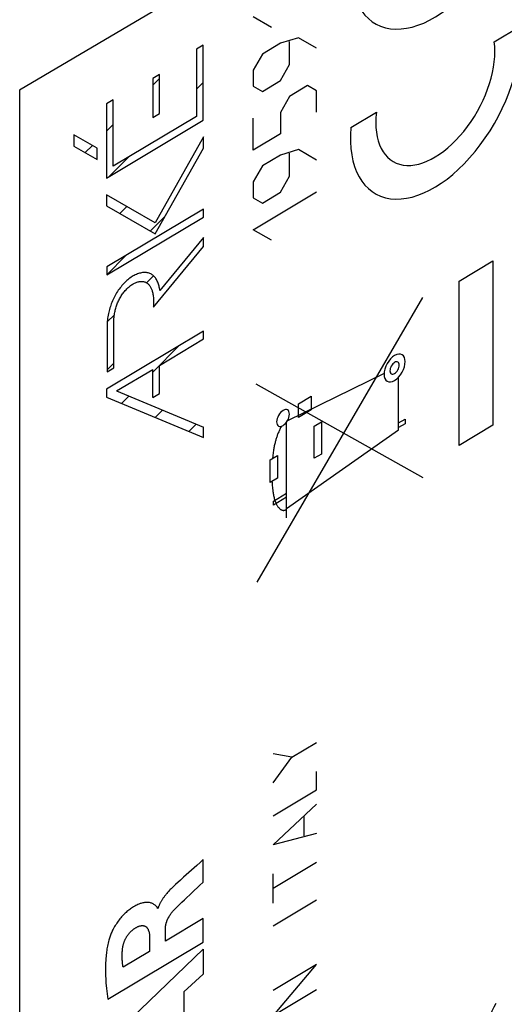
# Model space of a CAD drawing. Units: millimetres. Extents: x -23.9 to 23.4, y -29.7 to 30.1.
# Drawn here: x -1.5 to 8.6, y -13.1 to 7.4 of the extents above; entities that cross this region are included whole.
import ezdxf

# ---------------------------------------------------------------- set-up
doc = ezdxf.new("R2010")
doc.units = ezdxf.units.MM
doc.header["$LTSCALE"] = 19.36
doc.layers.get('0').update_dxf_attribs({"linetype": 'CONTINUOUS'})
for name, color, linetype in [('ASSI', 7, 'CONTINUOUS'), ('CURVE', 7, 'CONTINUOUS'), ('RACCORDO', 7, 'CONTINUOUS')]:
    doc.layers.add(name, color=color, linetype=linetype)

msp = doc.modelspace()

# ---------------------------------------------------------------- linework, layer by layer
at = {"color": 250, "linetype": 'CONTINUOUS'}
msp.add_line((23.162, 20.482), (-1.515, 5.938), dxfattribs=at)
at = {"layer": 'ASSI', "color": 250, "linetype": 'CONTINUOUS'}
msp.add_line((23.162, 20.482), (-1.515, 5.938), dxfattribs=at)
at = {"layer": 'ASSI', "color": 7, "linetype": 'CONTINUOUS'}
msp.add_line((-1.515, 5.938), (-1.515, -22.919), dxfattribs=at)
at = {"layer": 'CURVE', "color": 250, "linetype": 'CONTINUOUS'}
for p, q in [((3.728, 7.241), (3.351, 7.459)), ((8.37, 6.944), (8.905, 7.264)), ((4.294, 7.025), (3.917, 6.911)), ((4.671, 6.807), (4.294, 7.025)), ((2.309, 6.875), (2.169, 6.791)), ((2.169, 6.791), (2.169, 5.388)), ((2.309, 5.307), (2.309, 6.875)), ((3.917, 6.911), (3.54, 6.685)), ((4.105, 6.469), (4.105, 6.949)), ((3.54, 6.685), (3.351, 6.351)), ((3.917, 6.135), (4.105, 6.469)), ((1.396, 6.264), (1.256, 6.181)), ((1.256, 6.181), (1.256, 5.364)), ((1.396, 5.447), (1.396, 6.264)), ((3.351, 6.351), (3.351, 6.018)), ((3.351, 6.018), (3.54, 5.909)), ((3.54, 5.909), (3.917, 6.135)), ((4.483, 6.03), (4.105, 5.804)), ((4.671, 5.921), (4.483, 6.03)), ((4.105, 5.804), (3.917, 5.47)), ((4.671, 5.478), (4.671, 5.921)), ((0.436, 5.735), (0.296, 5.652)), ((0.296, 5.652), (0.296, 4.104)), ((0.436, 4.352), (0.436, 5.735)), ((2.169, 5.388), (0.436, 4.352)), ((1.256, 5.364), (1.396, 5.447)), ((3.351, 4.689), (3.351, 5.353)), ((3.917, 5.47), (3.917, 5.027)), ((5.381, 5.156), (5.916, 5.476)), ((0.296, 4.104), (2.309, 5.307)), ((-0.386, 5.005), (-0.386, 4.772)), ((0.1, 4.724), (-0.386, 5.005)), ((2.314, 4.963), (1.305, 3.174)), ((2.314, 4.73), (2.314, 4.963)), ((3.917, 5.027), (3.351, 4.689)), ((-0.386, 4.772), (0.1, 4.491)), ((0.1, 4.491), (0.1, 4.724)), ((1.305, 2.941), (2.314, 4.73)), ((3.917, 4.584), (3.54, 4.358)), ((4.294, 4.698), (3.917, 4.584)), ((4.105, 4.142), (4.105, 4.622)), ((4.671, 4.48), (4.294, 4.698)), ((3.54, 4.358), (3.351, 4.024)), ((3.917, 3.808), (4.105, 4.142)), ((3.351, 4.024), (3.351, 3.691)), ((0.294, 3.758), (0.294, 3.525)), ((1.305, 3.174), (0.294, 3.758)), ((3.351, 3.027), (4.671, 3.816)), ((3.351, 3.691), (3.54, 3.582)), ((3.54, 3.582), (3.917, 3.808)), ((0.294, 3.525), (1.305, 2.941)), ((2.314, 3.459), (0.298, 2.254)), ((0.298, 2.089), (2.314, 3.294)), ((2.314, 3.294), (2.314, 3.459)), ((3.728, 2.809), (3.351, 3.027)), ((1.272, 1.415), (2.314, 2.68)), ((2.314, 2.866), (1.405, 1.763)), ((2.314, 2.68), (2.314, 2.866)), ((7.637, 1.955), (8.344, 2.378)), ((8.344, 2.378), (8.344, -1.039)), ((0.298, 2.254), (0.298, 2.089)), ((7.637, -1.462), (7.637, 1.955)), ((1.272, 1.551), (1.272, 1.415)), ((3.429, -4.31), (6.886, 1.62)), ((0.445, 0.153), (0.445, 1.088)), ((2.314, 0.918), (0.294, -0.29)), ((0.305, 1.004), (0.305, 0.069)), ((2.314, 0.754), (2.314, 0.918)), ((1.396, 0.205), (2.314, 0.754)), ((1.396, -0.384), (1.396, 0.205)), ((0.305, 0.069), (0.445, 0.153)), ((0.504, -0.329), (1.256, 0.121)), ((1.256, -0.467), (1.256, 0.121)), ((6.075, 0.032), (4.063, -0.951)), ((6.893, -2.138), (3.413, -0.188)), ((6.379, -1.138), (6.379, -0.039)), ((0.294, -0.29), (0.294, -0.459)), ((0.504, -0.329), (2.314, -1.08)), ((1.256, -0.467), (1.396, -0.384)), ((0.294, -0.459), (2.314, -1.298)), ((4.296, -0.593), (4.555, -0.438)), ((4.296, -0.879), (4.296, -0.593)), ((4.555, -0.438), (4.555, -0.724)), ((4.555, -0.724), (4.296, -0.879)), ((4.044, -2.971), (4.044, -0.98)), ((4.619, -1.058), (4.769, -0.969)), ((4.769, -0.969), (4.769, -1.641)), ((6.379, -0.995), (6.516, -0.914)), ((6.516, -1.01), (6.379, -1.091)), ((6.516, -0.914), (6.516, -1.01)), ((2.314, -1.298), (2.314, -1.08)), ((4.044, -2.774), (6.379, -1.138)), ((4.619, -1.731), (4.619, -1.058)), ((8.344, -1.039), (7.637, -1.462)), ((3.705, -2.232), (3.706, -1.764)), ((3.706, -1.764), (3.857, -1.674)), ((3.857, -1.674), (3.856, -2.142)), ((4.769, -1.641), (4.619, -1.731)), ((3.856, -2.142), (3.705, -2.232)), ((3.77, -2.622), (4.044, -2.459)), ((4.044, -2.54), (3.77, -2.704)), ((3.77, -2.704), (3.77, -2.622)), ((4.155, -7.955), (4.671, -7.646)), ((4.155, -7.955), (3.768, -7.883)), ((3.768, -8.489), (4.155, -7.955)), ((4.671, -8.632), (4.671, -8.253)), ((3.768, -9.172), (4.671, -8.632)), ((3.768, -9.778), (4.671, -8.935)), ((4.413, -9.595), (4.413, -9.19)), ((4.671, -9.541), (3.768, -9.778)), ((2.174, -10.206), (1.901, -10.453)), ((2.31, -10.557), (2.31, -10.082)), ((4.671, -10.148), (3.768, -10.688)), ((3.768, -10.991), (3.768, -10.385)), ((1.733, -10.606), (1.7, -10.636)), ((2.08, -10.773), (2.234, -10.629)), ((2.234, -10.629), (2.31, -10.557)), ((1.92, -10.923), (2.08, -10.773)), ((1.864, -10.976), (1.92, -10.923)), ((4.671, -10.931), (3.768, -11.471)), ((1.37, -11.098), (1.358, -11.105)), ((2.31, -11.314), (1.522, -11.785)), ((2.31, -11.806), (2.31, -11.314)), ((1.522, -11.785), (1.522, -11.52)), ((0.32, -12.996), (2.31, -11.806)), ((1.192, -11.716), (1.192, -11.999)), ((0.296, -13.882), (2.31, -11.951)), ((1.192, -11.999), (0.639, -12.329)), ((2.31, -11.951), (2.31, -12.472)), ((3.768, -13.341), (4.671, -12.271)), ((4.671, -12.271), (3.768, -12.811)), ((2.31, -12.472), (1.908, -12.841)), ((1.908, -12.841), (1.908, -13.514)), ((4.671, -12.801), (3.768, -13.341))]:
    msp.add_line(p, q, dxfattribs=at)
at = {"layer": 'CURVE', "color": 7, "linetype": 'CONTINUOUS'}
for p, q in [((1.256, 6.039), (1.396, 6.178)), ((2.169, 5.955), (2.309, 6.095)), ((0.296, 5.079), (0.436, 5.219)), ((-0.148, 4.635), (0, 4.782)), ((0.348, 4.135), (0.758, 4.544)), ((0.573, 3.364), (0.72, 3.512)), ((1.204, 2.999), (1.511, 3.306)), ((0.298, 2.093), (0.697, 2.492)), ((1.126, 1.925), (1.271, 2.071)), ((0.31, 1.109), (0.458, 1.258)), ((1.256, 0.065), (1.806, 0.615)), ((0.305, 0.109), (0.445, 0.249)), ((0.604, -0.587), (0.758, -0.434)), ((1.307, -0.88), (1.461, -0.726)), ((2.011, -1.172), (2.164, -1.018))]:
    msp.add_line(p, q, dxfattribs=at)
at = {"layer": 'CURVE', "color": 250, "linetype": 'CONTINUOUS'}
for points in [[(1.405, 1.763), (1.402, 1.786), (1.399, 1.81), (1.394, 1.832), (1.389, 1.855), (1.383, 1.877), (1.376, 1.898), (1.369, 1.918), (1.361, 1.938), (1.352, 1.958), (1.343, 1.976), (1.333, 1.994), (1.322, 2.011), (1.311, 2.027), (1.299, 2.042), (1.287, 2.056), (1.273, 2.069), (1.259, 2.081), (1.245, 2.092), (1.23, 2.102), (1.214, 2.111), (1.197, 2.118), (1.18, 2.125), (1.162, 2.13), (1.144, 2.134), (1.125, 2.137), (1.106, 2.138), (1.086, 2.138), (1.066, 2.137), (1.045, 2.135), (1.024, 2.132), (1.003, 2.128), (0.982, 2.123), (0.96, 2.116), (0.938, 2.108), (0.916, 2.099), (0.894, 2.09), (0.872, 2.078), (0.85, 2.066), (0.828, 2.053), (0.805, 2.039), (0.783, 2.023), (0.762, 2.007), (0.74, 1.989), (0.718, 1.971), (0.697, 1.952), (0.676, 1.932), (0.655, 1.911), (0.635, 1.889), (0.615, 1.866), (0.596, 1.843), (0.576, 1.818), (0.558, 1.794), (0.54, 1.768), (0.522, 1.742), (0.505, 1.715), (0.489, 1.688), (0.473, 1.661), (0.458, 1.633), (0.444, 1.604), (0.431, 1.576), (0.418, 1.547), (0.406, 1.517), (0.394, 1.488), (0.384, 1.459), (0.374, 1.429), (0.365, 1.4), (0.356, 1.37), (0.349, 1.341), (0.341, 1.311), (0.335, 1.282), (0.328, 1.25), (0.323, 1.218), (0.318, 1.186), (0.314, 1.155), (0.31, 1.124), (0.308, 1.093), (0.306, 1.063), (0.305, 1.033), (0.305, 1.004)], [(0.445, 1.088), (0.445, 1.112), (0.446, 1.136), (0.447, 1.16), (0.449, 1.185), (0.451, 1.21), (0.454, 1.235), (0.458, 1.261), (0.462, 1.287), (0.467, 1.313), (0.472, 1.334), (0.477, 1.356), (0.482, 1.377), (0.488, 1.399), (0.495, 1.421), (0.502, 1.443), (0.509, 1.464), (0.517, 1.486), (0.526, 1.507), (0.535, 1.529), (0.545, 1.55), (0.555, 1.571), (0.566, 1.592), (0.578, 1.612), (0.59, 1.633), (0.602, 1.653), (0.615, 1.672), (0.629, 1.691), (0.642, 1.71), (0.656, 1.728), (0.671, 1.746), (0.686, 1.763), (0.701, 1.78), (0.717, 1.796), (0.732, 1.812), (0.748, 1.827), (0.764, 1.841), (0.781, 1.854), (0.797, 1.867), (0.814, 1.879), (0.83, 1.89), (0.847, 1.9), (0.863, 1.909), (0.88, 1.917), (0.896, 1.925), (0.912, 1.931), (0.928, 1.937), (0.944, 1.942), (0.96, 1.946), (0.976, 1.949), (0.991, 1.951), (1.007, 1.952), (1.021, 1.953), (1.036, 1.952), (1.05, 1.951), (1.064, 1.949), (1.078, 1.946), (1.091, 1.942), (1.104, 1.937), (1.116, 1.932), (1.128, 1.925), (1.139, 1.918), (1.15, 1.91), (1.161, 1.902), (1.171, 1.892), (1.18, 1.882), (1.189, 1.871), (1.198, 1.86), (1.206, 1.848), (1.213, 1.835), (1.22, 1.821), (1.227, 1.807), (1.233, 1.793), (1.238, 1.778), (1.243, 1.763), (1.248, 1.747), (1.253, 1.727), (1.258, 1.707), (1.262, 1.686), (1.265, 1.664), (1.268, 1.643), (1.27, 1.62), (1.271, 1.598), (1.272, 1.575), (1.272, 1.551)], [(6.295, -0.109), (6.338, -0.078), (6.379, -0.039), (6.417, 0.008), (6.451, 0.061), (6.478, 0.116), (6.499, 0.173), (6.511, 0.229), (6.515, 0.282), (6.511, 0.33), (6.499, 0.371), (6.479, 0.404), (6.451, 0.427), (6.418, 0.439), (6.38, 0.44), (6.339, 0.431), (6.295, 0.41)], [(6.295, 0.41), (6.252, 0.379), (6.211, 0.34), (6.173, 0.293), (6.139, 0.241), (6.112, 0.185), (6.091, 0.128), (6.079, 0.073), (6.075, 0.019), (6.079, -0.029), (6.091, -0.07), (6.111, -0.103), (6.139, -0.126), (6.172, -0.138), (6.21, -0.139), (6.251, -0.13), (6.295, -0.109)], [(6.295, 0.265), (6.276, 0.252), (6.258, 0.234), (6.241, 0.214), (6.226, 0.19), (6.214, 0.166), (6.205, 0.141), (6.199, 0.116), (6.197, 0.092), (6.199, 0.071), (6.205, 0.053), (6.214, 0.038), (6.226, 0.028), (6.241, 0.023), (6.257, 0.022), (6.276, 0.027), (6.295, 0.036)], [(6.295, 0.036), (6.314, 0.049), (6.332, 0.067), (6.349, 0.087), (6.364, 0.111), (6.376, 0.135), (6.385, 0.16), (6.391, 0.185), (6.393, 0.209), (6.391, 0.23), (6.385, 0.248), (6.376, 0.263), (6.364, 0.273), (6.349, 0.278), (6.332, 0.279), (6.314, 0.275), (6.295, 0.265)], [(3.971, -0.734), (3.945, -0.753), (3.92, -0.777), (3.897, -0.805), (3.877, -0.837), (3.86, -0.871), (3.848, -0.905), (3.84, -0.939), (3.838, -0.972), (3.84, -1.001), (3.848, -1.025), (3.86, -1.045), (3.877, -1.059), (3.897, -1.067), (3.92, -1.067), (3.945, -1.061), (3.971, -1.049)], [(3.971, -1.049), (3.997, -1.03), (4.022, -1.006), (4.045, -0.978), (4.066, -0.946), (4.082, -0.913), (4.095, -0.878), (4.102, -0.844), (4.105, -0.812), (4.102, -0.783), (4.095, -0.758), (4.083, -0.738), (4.066, -0.724), (4.046, -0.717), (4.023, -0.716), (3.998, -0.722), (3.971, -0.734)], [(3.938, -1.064), (3.928, -1.08), (3.92, -1.097), (3.911, -1.113), (3.903, -1.13), (3.895, -1.147), (3.887, -1.164), (3.88, -1.181), (3.872, -1.198), (3.865, -1.215), (3.859, -1.233), (3.852, -1.25), (3.846, -1.267), (3.84, -1.285), (3.834, -1.302), (3.829, -1.319), (3.823, -1.337), (3.818, -1.354), (3.813, -1.371), (3.809, -1.389), (3.804, -1.406), (3.799, -1.427), (3.794, -1.449), (3.789, -1.47), (3.785, -1.491), (3.78, -1.513), (3.777, -1.534), (3.773, -1.555), (3.769, -1.576), (3.765, -1.603), (3.762, -1.63), (3.758, -1.657), (3.755, -1.684), (3.749, -1.738)], [(3.741, -2.21), (3.743, -2.241), (3.744, -2.272), (3.747, -2.302), (3.749, -2.332), (3.752, -2.362), (3.756, -2.392), (3.76, -2.421), (3.763, -2.443), (3.767, -2.464), (3.771, -2.486), (3.775, -2.507), (3.779, -2.528), (3.784, -2.549), (3.789, -2.569), (3.795, -2.589), (3.801, -2.608), (3.808, -2.626), (3.814, -2.643), (3.821, -2.66), (3.829, -2.676), (3.837, -2.692), (3.843, -2.704), (3.85, -2.716), (3.857, -2.727), (3.865, -2.738), (3.872, -2.748), (3.88, -2.758), (3.889, -2.768), (3.895, -2.774), (3.901, -2.78), (3.907, -2.785), (3.914, -2.79), (3.92, -2.795), (3.927, -2.799), (3.935, -2.803), (3.942, -2.806), (3.95, -2.809), (3.958, -2.811), (3.964, -2.813), (3.971, -2.814), (3.978, -2.814), (3.985, -2.814), (3.992, -2.813), (3.999, -2.812), (4.006, -2.811), (4.014, -2.809), (4.021, -2.806), (4.029, -2.803), (4.036, -2.799), (4.044, -2.795)], [(2.31, -10.082), (2.242, -10.144), (2.174, -10.206)], [(1.901, -10.453), (1.833, -10.515), (1.733, -10.606)], [(1.7, -10.636), (1.684, -10.651), (1.668, -10.667), (1.652, -10.682), (1.638, -10.697), (1.623, -10.711), (1.608, -10.726), (1.594, -10.742), (1.58, -10.757), (1.566, -10.773), (1.552, -10.789), (1.538, -10.806), (1.529, -10.817), (1.52, -10.828), (1.511, -10.839), (1.502, -10.85), (1.494, -10.862), (1.485, -10.873), (1.477, -10.885), (1.468, -10.897), (1.46, -10.909), (1.452, -10.922), (1.445, -10.934), (1.437, -10.947), (1.431, -10.957), (1.425, -10.967), (1.419, -10.978), (1.414, -10.989), (1.408, -11), (1.403, -11.01), (1.398, -11.021), (1.393, -11.032), (1.389, -11.043), (1.385, -11.054), (1.38, -11.065), (1.377, -11.076), (1.373, -11.087), (1.37, -11.098)], [(1.358, -11.105), (1.357, -11.097), (1.355, -11.091), (1.352, -11.084), (1.349, -11.079), (1.346, -11.073), (1.342, -11.069), (1.338, -11.064), (1.333, -11.06), (1.328, -11.056), (1.324, -11.052), (1.319, -11.048), (1.306, -11.038), (1.293, -11.029), (1.28, -11.019), (1.266, -11.011), (1.252, -11.004), (1.238, -10.997), (1.223, -10.991), (1.207, -10.986), (1.191, -10.983), (1.175, -10.98), (1.158, -10.978), (1.14, -10.978), (1.123, -10.978), (1.105, -10.979), (1.086, -10.981), (1.068, -10.984), (1.049, -10.988), (1.03, -10.992), (1.011, -10.998), (0.992, -11.004), (0.97, -11.012), (0.948, -11.022), (0.926, -11.032), (0.903, -11.043), (0.881, -11.055), (0.859, -11.069), (0.836, -11.082), (0.816, -11.095), (0.797, -11.109), (0.777, -11.123), (0.758, -11.138), (0.739, -11.153), (0.719, -11.169), (0.7, -11.186), (0.681, -11.204), (0.663, -11.222), (0.644, -11.241), (0.626, -11.26), (0.608, -11.28), (0.59, -11.301), (0.573, -11.322), (0.556, -11.344), (0.539, -11.366), (0.523, -11.389), (0.507, -11.412), (0.492, -11.435), (0.477, -11.459), (0.462, -11.483), (0.448, -11.508), (0.435, -11.533), (0.422, -11.558), (0.411, -11.578), (0.402, -11.599), (0.392, -11.619), (0.384, -11.64), (0.375, -11.661), (0.367, -11.682), (0.36, -11.702), (0.353, -11.723), (0.346, -11.744), (0.341, -11.764)], [(1.699, -11.138), (1.727, -11.11), (1.754, -11.083), (1.781, -11.056), (1.809, -11.029), (1.837, -11.002), (1.864, -10.976)], [(1.522, -11.52), (1.522, -11.513), (1.522, -11.505), (1.523, -11.497), (1.523, -11.489), (1.524, -11.481), (1.525, -11.473), (1.526, -11.465), (1.527, -11.457), (1.529, -11.448), (1.53, -11.44), (1.532, -11.431), (1.534, -11.423), (1.536, -11.415), (1.539, -11.406), (1.541, -11.397), (1.544, -11.389), (1.547, -11.38), (1.55, -11.372), (1.553, -11.363), (1.556, -11.355), (1.56, -11.346), (1.564, -11.337), (1.567, -11.329), (1.571, -11.321), (1.576, -11.311), (1.581, -11.302), (1.586, -11.293), (1.591, -11.284), (1.596, -11.275), (1.601, -11.266), (1.607, -11.257), (1.612, -11.248), (1.618, -11.24), (1.624, -11.231), (1.63, -11.223), (1.636, -11.214), (1.643, -11.205), (1.65, -11.196), (1.656, -11.187), (1.663, -11.179), (1.67, -11.17), (1.678, -11.162), (1.685, -11.154), (1.692, -11.146), (1.699, -11.138)], [(0.879, -11.52), (0.889, -11.514), (0.899, -11.508), (0.909, -11.502), (0.919, -11.497), (0.928, -11.492), (0.938, -11.487), (0.948, -11.483), (0.958, -11.479), (0.967, -11.475), (0.977, -11.472), (0.987, -11.469), (0.996, -11.466), (1.006, -11.464), (1.014, -11.463), (1.022, -11.462), (1.03, -11.461), (1.037, -11.461), (1.045, -11.461), (1.052, -11.461), (1.06, -11.462), (1.067, -11.463), (1.074, -11.464), (1.081, -11.466), (1.088, -11.468), (1.094, -11.471), (1.101, -11.474), (1.107, -11.477), (1.113, -11.481), (1.118, -11.485), (1.124, -11.49), (1.129, -11.495), (1.134, -11.5), (1.138, -11.505), (1.143, -11.511), (1.147, -11.518), (1.151, -11.524), (1.155, -11.531), (1.159, -11.538), (1.162, -11.545), (1.165, -11.553), (1.168, -11.56), (1.171, -11.568), (1.173, -11.576), (1.176, -11.587), (1.179, -11.598), (1.182, -11.609), (1.184, -11.62), (1.186, -11.631), (1.187, -11.643), (1.188, -11.655), (1.19, -11.667), (1.191, -11.679), (1.191, -11.691), (1.192, -11.704), (1.192, -11.716)], [(0.627, -11.949), (0.628, -11.94), (0.63, -11.93), (0.631, -11.92), (0.633, -11.91), (0.634, -11.9), (0.636, -11.89), (0.639, -11.88), (0.641, -11.869), (0.644, -11.859), (0.647, -11.849), (0.65, -11.838), (0.653, -11.828), (0.656, -11.817), (0.66, -11.807), (0.664, -11.797), (0.668, -11.786), (0.672, -11.776), (0.676, -11.765), (0.681, -11.755), (0.686, -11.745), (0.691, -11.735), (0.696, -11.725), (0.702, -11.715), (0.707, -11.705), (0.713, -11.695), (0.719, -11.685), (0.725, -11.676), (0.732, -11.666), (0.738, -11.657), (0.745, -11.648), (0.751, -11.639), (0.758, -11.63), (0.765, -11.622), (0.773, -11.613), (0.78, -11.605), (0.787, -11.597), (0.795, -11.589), (0.802, -11.582), (0.81, -11.574), (0.817, -11.567), (0.825, -11.56), (0.833, -11.554), (0.84, -11.547), (0.848, -11.541), (0.856, -11.535), (0.864, -11.53), (0.871, -11.525), (0.879, -11.52)], [(0.341, -11.764), (0.333, -11.795), (0.326, -11.826), (0.319, -11.857), (0.313, -11.887), (0.308, -11.918), (0.303, -11.948), (0.299, -11.978), (0.295, -12.008), (0.291, -12.038), (0.288, -12.068), (0.285, -12.097), (0.281, -12.144), (0.278, -12.189), (0.276, -12.235), (0.274, -12.28), (0.273, -12.324), (0.272, -12.368), (0.273, -12.412), (0.273, -12.463), (0.275, -12.513), (0.277, -12.563), (0.28, -12.613), (0.283, -12.662), (0.287, -12.71), (0.293, -12.768), (0.299, -12.826), (0.305, -12.883), (0.312, -12.94), (0.32, -12.996)], [(0.639, -12.329), (0.637, -12.313), (0.634, -12.297), (0.632, -12.281), (0.63, -12.265), (0.628, -12.249), (0.627, -12.232), (0.625, -12.215), (0.624, -12.199), (0.623, -12.182), (0.622, -12.165), (0.621, -12.147), (0.62, -12.13), (0.62, -12.112), (0.62, -12.095), (0.62, -12.077), (0.621, -12.059), (0.621, -12.041), (0.622, -12.023), (0.623, -12.005), (0.624, -11.986), (0.626, -11.968), (0.627, -11.949)]]:
    msp.add_lwpolyline(points, dxfattribs=at)
for centre, major_axis, start_param, end_param in [((7.143, 9.541), (1.241, 2.227), 2.247351, 5.589279), ((7.143, 6.002), (1.241, 2.227), 2.247351, 5.589279), ((7.143, 6.002), (0.869, 1.559), -4.079014, -0.650726), ((8.824, -13.351), (0.429, 0.769), 1.538211, 2.347519)]:
    msp.add_ellipse(centre, major_axis=major_axis, ratio=0.567166, start_param=start_param, end_param=end_param, dxfattribs=at)
at = {"layer": 'RACCORDO', "color": 7, "linetype": 'CONTINUOUS'}
msp.add_line((-1.515, 5.938), (-1.515, -22.919), dxfattribs=at)

doc.saveas('drawing.dxf')
